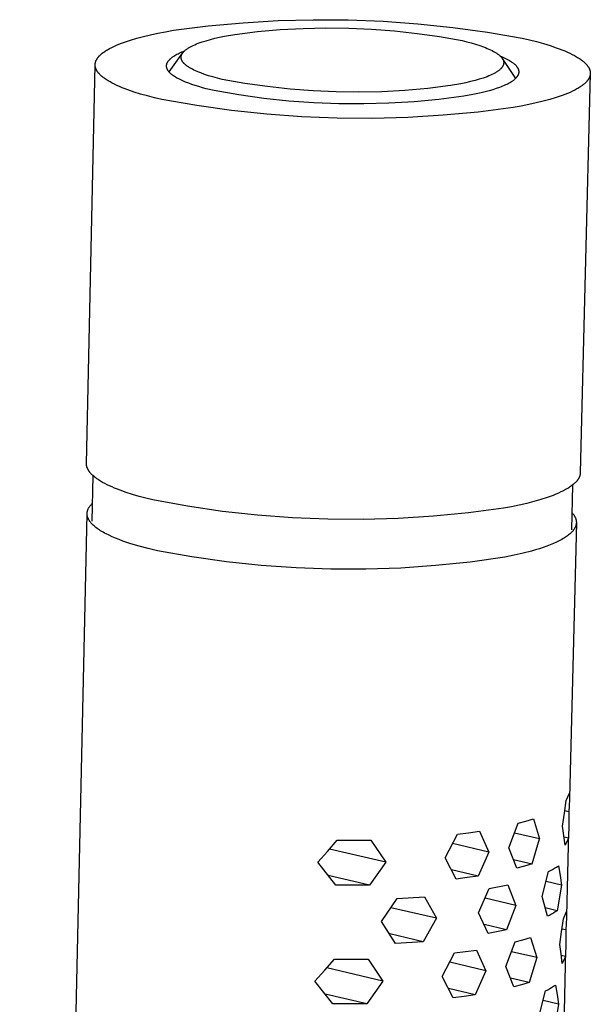
# Model space of a CAD drawing. Units: millimetres. Extents: x -443 to 598, y -340 to 322.
# Drawn here: x -202 to -177, y -117 to -74 of the extents above; entities that cross this region are included whole.
import ezdxf

# ---------------------------------------------------------------- set-up
doc = ezdxf.new("R2010")
doc.units = ezdxf.units.MM
doc.header["$MEASUREMENT"] = 0
doc.layers.add('Default', color=7, linetype='Continuous', true_color=0x000000)

msp = doc.modelspace()

# ---------------------------------------------------------------- linework, layer by layer
at = {"layer": 'Default', "color": 7, "true_color": 0xffffff}
for p, q in [((-192.301, -74.214), (-190.778, -74.123)), ((-190.778, -74.123), (-189.253, -74.083)), ((-189.253, -74.083), (-187.727, -74.092)), ((-187.727, -74.092), (-186.202, -74.151)), ((-195.676, -74.604), (-195.334, -74.543)), ((-195.334, -74.543), (-193.82, -74.354)), ((-193.82, -74.354), (-192.301, -74.214)), ((-191.668, -74.603), (-190.678, -74.516)), ((-190.678, -74.516), (-189.685, -74.462)), ((-189.685, -74.462), (-188.691, -74.44)), ((-188.691, -74.44), (-187.696, -74.451)), ((-187.696, -74.451), (-186.703, -74.495)), ((-186.703, -74.495), (-185.711, -74.571)), ((-186.202, -74.151), (-184.68, -74.26)), ((-185.711, -74.571), (-184.723, -74.679)), ((-184.68, -74.26), (-183.163, -74.418)), ((-183.163, -74.418), (-181.651, -74.626)), ((-197.341, -75.016), (-197.209, -74.973)), ((-197.209, -74.973), (-196.932, -74.891)), ((-196.932, -74.891), (-196.638, -74.813)), ((-196.638, -74.813), (-196.33, -74.739)), ((-196.33, -74.739), (-196.009, -74.669)), ((-196.009, -74.669), (-195.676, -74.604)), ((-194.089, -75.052), (-193.913, -74.996)), ((-193.913, -74.996), (-193.726, -74.944)), ((-193.726, -74.944), (-193.528, -74.894)), ((-193.528, -74.894), (-193.321, -74.847)), ((-193.321, -74.847), (-193.106, -74.802)), ((-193.106, -74.802), (-192.655, -74.722)), ((-192.655, -74.722), (-191.668, -74.603)), ((-184.723, -74.679), (-183.739, -74.82)), ((-183.739, -74.82), (-182.759, -74.993)), ((-182.759, -74.993), (-182.555, -75.043)), ((-181.651, -74.626), (-180.148, -74.884)), ((-180.148, -74.884), (-179.825, -74.959)), ((-179.825, -74.959), (-179.513, -75.039)), ((-198.289, -75.441), (-198.249, -75.415)), ((-198.249, -75.415), (-198.207, -75.39)), ((-198.207, -75.39), (-198.164, -75.365)), ((-198.164, -75.365), (-198.119, -75.341)), ((-198.119, -75.341), (-198.025, -75.292)), ((-198.025, -75.292), (-197.925, -75.243)), ((-197.925, -75.243), (-197.819, -75.196)), ((-197.819, -75.196), (-197.707, -75.15)), ((-197.707, -75.15), (-197.59, -75.104)), ((-197.59, -75.104), (-197.468, -75.059)), ((-197.468, -75.059), (-197.341, -75.016)), ((-194.908, -75.461), (-194.845, -75.436)), ((-194.859, -75.449), (-194.841, -75.431)), ((-194.841, -75.431), (-194.821, -75.414)), ((-194.821, -75.414), (-194.8, -75.397)), ((-194.8, -75.397), (-194.778, -75.38)), ((-194.778, -75.38), (-194.756, -75.363)), ((-194.756, -75.363), (-194.732, -75.347)), ((-194.732, -75.347), (-194.707, -75.33)), ((-194.707, -75.33), (-194.681, -75.313)), ((-194.681, -75.313), (-194.654, -75.297)), ((-194.654, -75.297), (-194.625, -75.281)), ((-194.625, -75.281), (-194.596, -75.264)), ((-194.596, -75.264), (-194.535, -75.232)), ((-194.535, -75.232), (-194.47, -75.201)), ((-194.47, -75.201), (-194.401, -75.17)), ((-194.401, -75.17), (-194.328, -75.139)), ((-194.328, -75.139), (-194.251, -75.11)), ((-194.251, -75.11), (-194.172, -75.08)), ((-194.172, -75.08), (-194.089, -75.052)), ((-182.555, -75.043), (-182.358, -75.096)), ((-182.358, -75.096), (-182.17, -75.151)), ((-182.17, -75.151), (-181.991, -75.209)), ((-181.991, -75.209), (-181.823, -75.269)), ((-181.823, -75.269), (-181.743, -75.3)), ((-181.743, -75.3), (-181.666, -75.331)), ((-181.666, -75.331), (-181.593, -75.363)), ((-181.593, -75.363), (-181.523, -75.395)), ((-181.523, -75.395), (-181.456, -75.428)), ((-181.456, -75.428), (-181.393, -75.461)), ((-179.513, -75.039), (-179.213, -75.123)), ((-179.213, -75.123), (-178.928, -75.21)), ((-178.928, -75.21), (-178.658, -75.301)), ((-178.658, -75.301), (-178.53, -75.348)), ((-178.53, -75.348), (-178.407, -75.395)), ((-178.407, -75.395), (-178.288, -75.444)), ((-198.705, -75.865), (-198.699, -75.851)), ((-198.699, -75.851), (-198.692, -75.838)), ((-198.692, -75.838), (-198.685, -75.824)), ((-198.685, -75.824), (-198.678, -75.811)), ((-198.678, -75.811), (-198.669, -75.797)), ((-198.669, -75.797), (-198.661, -75.783)), ((-198.661, -75.783), (-198.652, -75.77)), ((-198.652, -75.77), (-198.643, -75.756)), ((-198.643, -75.756), (-198.633, -75.743)), ((-198.633, -75.743), (-198.623, -75.729)), ((-198.623, -75.729), (-198.612, -75.716)), ((-198.612, -75.716), (-198.601, -75.702)), ((-198.601, -75.702), (-198.589, -75.689)), ((-198.589, -75.689), (-198.577, -75.676)), ((-198.577, -75.676), (-198.565, -75.662)), ((-198.565, -75.662), (-198.552, -75.649)), ((-198.552, -75.649), (-198.525, -75.622)), ((-198.525, -75.622), (-198.497, -75.596)), ((-198.497, -75.596), (-198.466, -75.57)), ((-198.466, -75.57), (-198.434, -75.544)), ((-198.434, -75.544), (-198.4, -75.518)), ((-198.4, -75.518), (-198.365, -75.492)), ((-198.365, -75.492), (-198.328, -75.466)), ((-198.328, -75.466), (-198.289, -75.441)), ((-195.548, -75.87), (-195.537, -75.856)), ((-195.537, -75.856), (-195.525, -75.841)), ((-195.527, -76.351), (-194.934, -75.536)), ((-195.525, -75.841), (-195.512, -75.827)), ((-195.512, -75.827), (-195.498, -75.812)), ((-195.498, -75.812), (-195.484, -75.798)), ((-195.484, -75.798), (-195.468, -75.784)), ((-195.468, -75.784), (-195.453, -75.769)), ((-195.453, -75.769), (-195.436, -75.755)), ((-195.436, -75.755), (-195.419, -75.741)), ((-195.419, -75.741), (-195.401, -75.727)), ((-195.401, -75.727), (-195.383, -75.713)), ((-195.383, -75.713), (-195.363, -75.699)), ((-195.363, -75.699), (-195.343, -75.685)), ((-195.343, -75.685), (-195.323, -75.671)), ((-195.323, -75.671), (-195.28, -75.644)), ((-195.28, -75.644), (-195.234, -75.617)), ((-195.234, -75.617), (-195.186, -75.59)), ((-195.186, -75.59), (-195.135, -75.563)), ((-195.135, -75.563), (-195.082, -75.537)), ((-195.082, -75.537), (-195.026, -75.511)), ((-195.026, -75.511), (-194.968, -75.486)), ((-194.998, -75.706), (-194.997, -75.697)), ((-194.998, -75.715), (-194.998, -75.706)), ((-194.998, -75.724), (-194.998, -75.715)), ((-194.998, -75.733), (-194.998, -75.724)), ((-194.997, -75.742), (-194.998, -75.733)), ((-194.997, -75.697), (-194.996, -75.688)), ((-194.997, -75.751), (-194.997, -75.742)), ((-194.995, -75.76), (-194.997, -75.751)), ((-194.996, -75.688), (-194.995, -75.679)), ((-194.995, -75.679), (-194.993, -75.67)), ((-194.994, -75.769), (-194.995, -75.76)), ((-194.992, -75.778), (-194.994, -75.769)), ((-194.993, -75.67), (-194.991, -75.661)), ((-194.991, -75.787), (-194.992, -75.778)), ((-194.991, -75.661), (-194.989, -75.652)), ((-194.988, -75.796), (-194.991, -75.787)), ((-194.989, -75.652), (-194.987, -75.643)), ((-194.986, -75.805), (-194.988, -75.796)), ((-194.987, -75.643), (-194.984, -75.634)), ((-194.983, -75.814), (-194.986, -75.805)), ((-194.984, -75.634), (-194.981, -75.625)), ((-194.98, -75.823), (-194.983, -75.814)), ((-194.981, -75.625), (-194.977, -75.616)), ((-194.976, -75.832), (-194.98, -75.823)), ((-194.977, -75.616), (-194.974, -75.607)), ((-194.973, -75.841), (-194.976, -75.832)), ((-194.974, -75.607), (-194.97, -75.598)), ((-194.969, -75.85), (-194.973, -75.841)), ((-194.97, -75.598), (-194.966, -75.589)), ((-194.964, -75.859), (-194.969, -75.85)), ((-194.968, -75.486), (-194.908, -75.461)), ((-194.966, -75.589), (-194.961, -75.58)), ((-194.96, -75.868), (-194.964, -75.859)), ((-194.961, -75.58), (-194.956, -75.571)), ((-194.956, -75.571), (-194.951, -75.563)), ((-194.951, -75.563), (-194.946, -75.554)), ((-194.946, -75.554), (-194.94, -75.545)), ((-194.94, -75.545), (-194.934, -75.536)), ((-194.934, -75.536), (-194.928, -75.527)), ((-194.928, -75.527), (-194.921, -75.518)), ((-194.921, -75.518), (-194.915, -75.51)), ((-194.915, -75.51), (-194.908, -75.501)), ((-194.908, -75.501), (-194.9, -75.492)), ((-194.9, -75.492), (-194.893, -75.483)), ((-194.893, -75.483), (-194.885, -75.475)), ((-194.885, -75.475), (-194.876, -75.466)), ((-194.876, -75.466), (-194.859, -75.449)), ((-181.393, -75.461), (-181.334, -75.495)), ((-181.334, -75.495), (-181.306, -75.511)), ((-181.306, -75.511), (-181.278, -75.528)), ((-181.278, -75.528), (-181.252, -75.546)), ((-181.252, -75.546), (-181.227, -75.563)), ((-181.227, -75.563), (-181.203, -75.58)), ((-181.203, -75.58), (-181.18, -75.597)), ((-181.18, -75.597), (-181.157, -75.615)), ((-181.157, -75.615), (-181.136, -75.632)), ((-181.136, -75.632), (-181.116, -75.65)), ((-181.116, -75.65), (-181.097, -75.668)), ((-181.115, -75.651), (-181.049, -75.679)), ((-181.097, -75.668), (-181.079, -75.685)), ((-181.079, -75.685), (-181.063, -75.703)), ((-181.063, -75.703), (-181.055, -75.712)), ((-181.055, -75.712), (-181.047, -75.721)), ((-181.049, -75.679), (-180.984, -75.707)), ((-181.047, -75.721), (-181.04, -75.73)), ((-181.04, -75.73), (-181.032, -75.739)), ((-181.032, -75.739), (-181.025, -75.748)), ((-181.025, -75.748), (-181.019, -75.757)), ((-181.019, -75.757), (-181.013, -75.766)), ((-181.013, -75.766), (-181.007, -75.775)), ((-181.007, -75.775), (-181.001, -75.783)), ((-181.007, -75.775), (-180.431, -76.641)), ((-181.001, -75.783), (-180.995, -75.792)), ((-180.995, -75.792), (-180.99, -75.801)), ((-180.99, -75.801), (-180.985, -75.81)), ((-180.985, -75.81), (-180.981, -75.819)), ((-180.984, -75.707), (-180.923, -75.736)), ((-180.981, -75.819), (-180.976, -75.828)), ((-180.976, -75.828), (-180.972, -75.837)), ((-180.972, -75.837), (-180.969, -75.846)), ((-180.969, -75.846), (-180.965, -75.856)), ((-180.965, -75.856), (-180.962, -75.865)), ((-180.923, -75.736), (-180.863, -75.765)), ((-180.863, -75.765), (-180.807, -75.794)), ((-180.807, -75.794), (-180.753, -75.823)), ((-180.753, -75.823), (-180.701, -75.853)), ((-180.701, -75.853), (-180.653, -75.883)), ((-178.288, -75.444), (-178.174, -75.493)), ((-178.174, -75.493), (-178.065, -75.542)), ((-178.065, -75.542), (-177.962, -75.593)), ((-177.962, -75.593), (-177.865, -75.644)), ((-177.865, -75.644), (-177.773, -75.696)), ((-177.773, -75.696), (-177.729, -75.722)), ((-177.729, -75.722), (-177.687, -75.748)), ((-177.687, -75.748), (-177.647, -75.775)), ((-177.647, -75.775), (-177.607, -75.801)), ((-177.607, -75.801), (-177.57, -75.828)), ((-177.57, -75.828), (-177.534, -75.855)), ((-177.534, -75.855), (-177.5, -75.882)), ((-199.125, -93.402), (-198.746, -76.058)), ((-198.745, -76.03), (-198.744, -76.017)), ((-198.745, -76.044), (-198.745, -76.03)), ((-198.745, -76.058), (-198.745, -76.044)), ((-198.745, -76.072), (-198.745, -76.058)), ((-198.744, -76.086), (-198.745, -76.072)), ((-198.744, -76.017), (-198.743, -76.003)), ((-198.742, -76.1), (-198.744, -76.086)), ((-198.743, -76.003), (-198.741, -75.989)), ((-198.741, -76.114), (-198.742, -76.1)), ((-198.741, -75.989), (-198.739, -75.975)), ((-198.738, -76.128), (-198.741, -76.114)), ((-198.739, -75.975), (-198.736, -75.961)), ((-198.735, -76.141), (-198.738, -76.128)), ((-198.736, -75.961), (-198.733, -75.948)), ((-198.732, -76.155), (-198.735, -76.141)), ((-198.733, -75.948), (-198.73, -75.934)), ((-198.729, -76.169), (-198.732, -76.155)), ((-198.73, -75.934), (-198.726, -75.92)), ((-198.724, -76.183), (-198.729, -76.169)), ((-198.726, -75.92), (-198.721, -75.906)), ((-198.72, -76.197), (-198.724, -76.183)), ((-198.721, -75.906), (-198.716, -75.893)), ((-198.715, -76.211), (-198.72, -76.197)), ((-198.716, -75.893), (-198.711, -75.879)), ((-198.709, -76.225), (-198.715, -76.211)), ((-198.711, -75.879), (-198.705, -75.865)), ((-198.704, -76.239), (-198.709, -76.225)), ((-198.697, -76.252), (-198.704, -76.239)), ((-198.69, -76.266), (-198.697, -76.252)), ((-198.683, -76.28), (-198.69, -76.266)), ((-198.675, -76.294), (-198.683, -76.28)), ((-195.634, -76.093), (-195.633, -76.085)), ((-195.634, -76.1), (-195.634, -76.093)), ((-195.633, -76.108), (-195.634, -76.1)), ((-195.633, -76.07), (-195.632, -76.063)), ((-195.633, -76.078), (-195.633, -76.07)), ((-195.633, -76.085), (-195.633, -76.078)), ((-195.633, -76.115), (-195.633, -76.108)), ((-195.632, -76.123), (-195.633, -76.115)), ((-195.632, -76.063), (-195.631, -76.055)), ((-195.632, -76.13), (-195.632, -76.123)), ((-195.631, -76.138), (-195.632, -76.13)), ((-195.631, -76.055), (-195.63, -76.048)), ((-195.63, -76.145), (-195.631, -76.138)), ((-195.63, -76.048), (-195.629, -76.04)), ((-195.628, -76.153), (-195.63, -76.145)), ((-195.629, -76.04), (-195.627, -76.033)), ((-195.627, -76.16), (-195.628, -76.153)), ((-195.627, -76.033), (-195.625, -76.025)), ((-195.625, -76.168), (-195.627, -76.16)), ((-195.625, -76.025), (-195.624, -76.018)), ((-195.623, -76.175), (-195.625, -76.168)), ((-195.624, -76.018), (-195.622, -76.01)), ((-195.621, -76.183), (-195.623, -76.175)), ((-195.622, -76.01), (-195.619, -76.003)), ((-195.619, -76.19), (-195.621, -76.183)), ((-195.619, -76.003), (-195.617, -75.996)), ((-195.616, -76.198), (-195.619, -76.19)), ((-195.617, -75.996), (-195.614, -75.988)), ((-195.614, -76.205), (-195.616, -76.198)), ((-195.614, -75.988), (-195.612, -75.981)), ((-195.611, -76.213), (-195.614, -76.205)), ((-195.612, -75.981), (-195.609, -75.973)), ((-195.608, -76.22), (-195.611, -76.213)), ((-195.609, -75.973), (-195.606, -75.966)), ((-195.605, -76.228), (-195.608, -76.22)), ((-195.606, -75.966), (-195.602, -75.959)), ((-195.601, -76.235), (-195.605, -76.228)), ((-195.602, -75.959), (-195.599, -75.951)), ((-195.598, -76.243), (-195.601, -76.235)), ((-195.599, -75.951), (-195.595, -75.944)), ((-195.594, -76.25), (-195.598, -76.243)), ((-195.595, -75.944), (-195.591, -75.936)), ((-195.59, -76.258), (-195.594, -76.25)), ((-195.591, -75.936), (-195.587, -75.929)), ((-195.586, -76.265), (-195.59, -76.258)), ((-195.587, -75.929), (-195.583, -75.922)), ((-195.582, -76.273), (-195.586, -76.265)), ((-195.583, -75.922), (-195.579, -75.914)), ((-195.578, -76.28), (-195.582, -76.273)), ((-195.579, -75.914), (-195.574, -75.907)), ((-195.573, -76.288), (-195.578, -76.28)), ((-195.574, -75.907), (-195.569, -75.9)), ((-195.563, -76.303), (-195.573, -76.288)), ((-195.569, -75.9), (-195.559, -75.885)), ((-195.559, -75.885), (-195.548, -75.87)), ((-194.955, -75.877), (-194.96, -75.868)), ((-194.95, -75.886), (-194.955, -75.877)), ((-194.945, -75.895), (-194.95, -75.886)), ((-194.939, -75.904), (-194.945, -75.895)), ((-194.933, -75.913), (-194.939, -75.904)), ((-194.927, -75.922), (-194.933, -75.913)), ((-194.92, -75.931), (-194.927, -75.922)), ((-194.913, -75.94), (-194.92, -75.931)), ((-194.906, -75.949), (-194.913, -75.94)), ((-194.899, -75.957), (-194.906, -75.949)), ((-194.891, -75.966), (-194.899, -75.957)), ((-194.883, -75.975), (-194.891, -75.966)), ((-194.875, -75.984), (-194.883, -75.975)), ((-194.858, -76.002), (-194.875, -75.984)), ((-194.839, -76.02), (-194.858, -76.002)), ((-194.82, -76.037), (-194.839, -76.02)), ((-194.799, -76.055), (-194.82, -76.037)), ((-194.778, -76.072), (-194.799, -76.055)), ((-194.755, -76.09), (-194.778, -76.072)), ((-194.732, -76.107), (-194.755, -76.09)), ((-194.707, -76.124), (-194.732, -76.107)), ((-194.681, -76.141), (-194.707, -76.124)), ((-194.655, -76.158), (-194.681, -76.141)), ((-194.627, -76.175), (-194.655, -76.158)), ((-194.569, -76.209), (-194.627, -76.175)), ((-194.507, -76.243), (-194.569, -76.209)), ((-194.441, -76.275), (-194.507, -76.243)), ((-194.372, -76.308), (-194.441, -76.275)), ((-181.154, -76.29), (-181.176, -76.307)), ((-181.133, -76.273), (-181.154, -76.29)), ((-181.113, -76.256), (-181.133, -76.273)), ((-181.094, -76.239), (-181.113, -76.256)), ((-181.076, -76.221), (-181.094, -76.239)), ((-181.067, -76.213), (-181.076, -76.221)), ((-181.059, -76.204), (-181.067, -76.213)), ((-181.051, -76.195), (-181.059, -76.204)), ((-181.043, -76.187), (-181.051, -76.195)), ((-181.036, -76.178), (-181.043, -76.187)), ((-181.029, -76.169), (-181.036, -76.178)), ((-181.022, -76.16), (-181.029, -76.169)), ((-181.016, -76.151), (-181.022, -76.16)), ((-181.009, -76.143), (-181.016, -76.151)), ((-181.003, -76.134), (-181.009, -76.143)), ((-180.998, -76.125), (-181.003, -76.134)), ((-180.993, -76.116), (-180.998, -76.125)), ((-180.987, -76.107), (-180.993, -76.116)), ((-180.983, -76.098), (-180.987, -76.107)), ((-180.978, -76.089), (-180.983, -76.098)), ((-180.974, -76.081), (-180.978, -76.089)), ((-180.97, -76.072), (-180.974, -76.081)), ((-180.967, -76.063), (-180.97, -76.072)), ((-180.963, -76.054), (-180.967, -76.063)), ((-180.96, -76.045), (-180.963, -76.054)), ((-180.962, -75.865), (-180.959, -75.874)), ((-180.958, -76.036), (-180.96, -76.045)), ((-180.959, -75.874), (-180.957, -75.883)), ((-180.955, -76.027), (-180.958, -76.036)), ((-180.957, -75.883), (-180.954, -75.892)), ((-180.953, -76.018), (-180.955, -76.027)), ((-180.954, -75.892), (-180.952, -75.901)), ((-180.951, -76.009), (-180.953, -76.018)), ((-180.952, -75.901), (-180.951, -75.91)), ((-180.951, -75.91), (-180.949, -75.919)), ((-180.95, -76), (-180.951, -76.009)), ((-180.948, -75.991), (-180.95, -76)), ((-180.949, -75.919), (-180.948, -75.928)), ((-180.948, -75.928), (-180.947, -75.937)), ((-180.947, -75.973), (-180.948, -75.982)), ((-180.948, -75.982), (-180.948, -75.991)), ((-180.947, -75.937), (-180.947, -75.946)), ((-180.947, -75.946), (-180.946, -75.955)), ((-180.946, -75.955), (-180.947, -75.964)), ((-180.947, -75.964), (-180.947, -75.973)), ((-180.653, -75.883), (-180.607, -75.913)), ((-180.607, -75.913), (-180.585, -75.929)), ((-180.585, -75.929), (-180.564, -75.944)), ((-180.564, -75.944), (-180.544, -75.959)), ((-180.544, -75.959), (-180.524, -75.975)), ((-180.524, -75.975), (-180.506, -75.99)), ((-180.506, -75.99), (-180.487, -76.005)), ((-180.487, -76.005), (-180.47, -76.021)), ((-180.47, -76.021), (-180.454, -76.037)), ((-180.454, -76.037), (-180.438, -76.052)), ((-180.438, -76.052), (-180.423, -76.068)), ((-180.423, -76.068), (-180.408, -76.083)), ((-180.408, -76.083), (-180.395, -76.099)), ((-180.395, -76.099), (-180.382, -76.115)), ((-180.382, -76.115), (-180.371, -76.131)), ((-180.371, -76.131), (-180.359, -76.146)), ((-180.359, -76.146), (-180.354, -76.154)), ((-180.354, -76.154), (-180.349, -76.162)), ((-180.349, -76.162), (-180.344, -76.17)), ((-180.344, -76.17), (-180.34, -76.178)), ((-180.34, -76.178), (-180.335, -76.186)), ((-180.335, -76.186), (-180.331, -76.194)), ((-180.331, -76.194), (-180.327, -76.202)), ((-180.327, -76.202), (-180.323, -76.21)), ((-180.323, -76.21), (-180.32, -76.218)), ((-180.32, -76.218), (-180.316, -76.226)), ((-180.316, -76.226), (-180.313, -76.233)), ((-180.313, -76.233), (-180.31, -76.241)), ((-180.31, -76.241), (-180.307, -76.249)), ((-180.307, -76.249), (-180.305, -76.257)), ((-180.305, -76.257), (-180.302, -76.265)), ((-180.302, -76.265), (-180.3, -76.273)), ((-180.3, -76.273), (-180.298, -76.281)), ((-180.298, -76.281), (-180.296, -76.289)), ((-180.296, -76.289), (-180.295, -76.297)), ((-177.5, -75.882), (-177.467, -75.909)), ((-177.467, -75.909), (-177.436, -75.936)), ((-177.436, -75.936), (-177.407, -75.963)), ((-177.407, -75.963), (-177.379, -75.99)), ((-177.379, -75.99), (-177.353, -76.018)), ((-177.353, -76.018), (-177.341, -76.031)), ((-177.341, -76.031), (-177.329, -76.045)), ((-177.329, -76.045), (-177.317, -76.059)), ((-177.317, -76.059), (-177.306, -76.073)), ((-177.306, -76.073), (-177.296, -76.086)), ((-177.296, -76.086), (-177.285, -76.1)), ((-177.285, -76.1), (-177.276, -76.114)), ((-177.276, -76.114), (-177.266, -76.128)), ((-177.266, -76.128), (-177.257, -76.141)), ((-177.257, -76.141), (-177.249, -76.155)), ((-177.249, -76.155), (-177.241, -76.169)), ((-177.241, -76.169), (-177.233, -76.183)), ((-177.233, -76.183), (-177.226, -76.197)), ((-177.226, -76.197), (-177.22, -76.211)), ((-177.22, -76.211), (-177.213, -76.225)), ((-177.213, -76.225), (-177.208, -76.238)), ((-177.208, -76.238), (-177.202, -76.252)), ((-177.202, -76.252), (-177.197, -76.266)), ((-177.197, -76.266), (-177.193, -76.28)), ((-177.193, -76.28), (-177.189, -76.294)), ((-198.667, -76.308), (-198.675, -76.294)), ((-198.659, -76.322), (-198.667, -76.308)), ((-198.65, -76.335), (-198.659, -76.322)), ((-198.64, -76.349), (-198.65, -76.335)), ((-198.631, -76.363), (-198.64, -76.349)), ((-198.62, -76.377), (-198.631, -76.363)), ((-198.61, -76.39), (-198.62, -76.377)), ((-198.598, -76.404), (-198.61, -76.39)), ((-198.587, -76.418), (-198.598, -76.404)), ((-198.575, -76.432), (-198.587, -76.418)), ((-198.562, -76.445), (-198.575, -76.432)), ((-198.536, -76.473), (-198.562, -76.445)), ((-198.508, -76.5), (-198.536, -76.473)), ((-198.479, -76.527), (-198.508, -76.5)), ((-198.448, -76.554), (-198.479, -76.527)), ((-198.415, -76.581), (-198.448, -76.554)), ((-198.38, -76.608), (-198.415, -76.581)), ((-198.344, -76.635), (-198.38, -76.608)), ((-198.307, -76.662), (-198.344, -76.635)), ((-198.267, -76.688), (-198.307, -76.662)), ((-198.226, -76.714), (-198.267, -76.688)), ((-198.184, -76.741), (-198.226, -76.714)), ((-195.553, -76.317), (-195.563, -76.303)), ((-195.541, -76.332), (-195.553, -76.317)), ((-195.53, -76.347), (-195.541, -76.332)), ((-195.517, -76.362), (-195.53, -76.347)), ((-195.504, -76.377), (-195.517, -76.362)), ((-195.49, -76.392), (-195.504, -76.377)), ((-195.475, -76.406), (-195.49, -76.392)), ((-195.459, -76.421), (-195.475, -76.406)), ((-195.443, -76.436), (-195.459, -76.421)), ((-195.427, -76.45), (-195.443, -76.436)), ((-195.409, -76.465), (-195.427, -76.45)), ((-195.391, -76.48), (-195.409, -76.465)), ((-195.372, -76.494), (-195.391, -76.48)), ((-195.333, -76.523), (-195.372, -76.494)), ((-195.29, -76.552), (-195.333, -76.523)), ((-195.246, -76.58), (-195.29, -76.552)), ((-195.198, -76.609), (-195.246, -76.58)), ((-195.149, -76.637), (-195.198, -76.609)), ((-195.097, -76.664), (-195.149, -76.637)), ((-195.042, -76.692), (-195.097, -76.664)), ((-194.985, -76.719), (-195.042, -76.692)), ((-194.926, -76.746), (-194.985, -76.719)), ((-194.3, -76.34), (-194.372, -76.308)), ((-194.224, -76.371), (-194.3, -76.34)), ((-194.145, -76.402), (-194.224, -76.371)), ((-193.978, -76.463), (-194.145, -76.402)), ((-193.801, -76.521), (-193.978, -76.463)), ((-193.613, -76.577), (-193.801, -76.521)), ((-193.417, -76.63), (-193.613, -76.577)), ((-193.213, -76.681), (-193.417, -76.63)), ((-192.229, -76.856), (-193.213, -76.681)), ((-182.009, -76.677), (-182.196, -76.73)), ((-181.835, -76.621), (-182.009, -76.677)), ((-181.752, -76.592), (-181.835, -76.621)), ((-181.673, -76.563), (-181.752, -76.592)), ((-181.597, -76.533), (-181.673, -76.563)), ((-181.525, -76.502), (-181.597, -76.533)), ((-181.457, -76.471), (-181.525, -76.502)), ((-181.393, -76.439), (-181.457, -76.471)), ((-181.332, -76.407), (-181.393, -76.439)), ((-181.304, -76.39), (-181.332, -76.407)), ((-181.276, -76.374), (-181.304, -76.39)), ((-181.25, -76.357), (-181.276, -76.374)), ((-181.224, -76.341), (-181.25, -76.357)), ((-181.2, -76.324), (-181.224, -76.341)), ((-181.176, -76.307), (-181.2, -76.324)), ((-180.507, -76.709), (-180.526, -76.724)), ((-180.489, -76.694), (-180.507, -76.709)), ((-180.472, -76.679), (-180.489, -76.694)), ((-180.455, -76.664), (-180.472, -76.679)), ((-180.439, -76.649), (-180.455, -76.664)), ((-180.424, -76.634), (-180.439, -76.649)), ((-180.409, -76.618), (-180.424, -76.634)), ((-180.396, -76.603), (-180.409, -76.618)), ((-180.383, -76.588), (-180.396, -76.603)), ((-180.371, -76.572), (-180.383, -76.588)), ((-180.365, -76.565), (-180.371, -76.572)), ((-180.36, -76.557), (-180.365, -76.565)), ((-180.355, -76.549), (-180.36, -76.557)), ((-180.35, -76.541), (-180.355, -76.549)), ((-180.345, -76.534), (-180.35, -76.541)), ((-180.34, -76.526), (-180.345, -76.534)), ((-180.336, -76.518), (-180.34, -76.526)), ((-180.331, -76.51), (-180.336, -76.518)), ((-180.327, -76.502), (-180.331, -76.51)), ((-180.323, -76.495), (-180.327, -76.502)), ((-180.32, -76.487), (-180.323, -76.495)), ((-180.316, -76.479), (-180.32, -76.487)), ((-180.313, -76.471), (-180.316, -76.479)), ((-180.31, -76.463), (-180.313, -76.471)), ((-180.307, -76.455), (-180.31, -76.463)), ((-180.305, -76.447), (-180.307, -76.455)), ((-180.302, -76.44), (-180.305, -76.447)), ((-180.3, -76.432), (-180.302, -76.44)), ((-180.298, -76.424), (-180.3, -76.432)), ((-180.296, -76.416), (-180.298, -76.424)), ((-180.295, -76.408), (-180.296, -76.416)), ((-180.295, -76.297), (-180.293, -76.305)), ((-180.293, -76.4), (-180.295, -76.408)), ((-180.293, -76.305), (-180.292, -76.313)), ((-180.292, -76.392), (-180.293, -76.4)), ((-180.292, -76.313), (-180.291, -76.321)), ((-180.291, -76.384), (-180.292, -76.392)), ((-180.291, -76.321), (-180.291, -76.329)), ((-180.291, -76.329), (-180.29, -76.337)), ((-180.29, -76.368), (-180.291, -76.376)), ((-180.291, -76.376), (-180.291, -76.384)), ((-180.29, -76.337), (-180.29, -76.345)), ((-180.29, -76.345), (-180.29, -76.353)), ((-180.29, -76.353), (-180.29, -76.36)), ((-180.29, -76.36), (-180.29, -76.368)), ((-177.173, -76.433), (-177.609, -93.801)), ((-177.288, -76.721), (-177.298, -76.734)), ((-177.278, -76.707), (-177.288, -76.721)), ((-177.268, -76.694), (-177.278, -76.707)), ((-177.259, -76.68), (-177.268, -76.694)), ((-177.251, -76.667), (-177.259, -76.68)), ((-177.243, -76.653), (-177.251, -76.667)), ((-177.235, -76.639), (-177.243, -76.653)), ((-177.228, -76.626), (-177.235, -76.639)), ((-177.221, -76.612), (-177.228, -76.626)), ((-177.215, -76.598), (-177.221, -76.612)), ((-177.209, -76.585), (-177.215, -76.598)), ((-177.203, -76.571), (-177.209, -76.585)), ((-177.198, -76.557), (-177.203, -76.571)), ((-177.194, -76.543), (-177.198, -76.557)), ((-177.19, -76.53), (-177.194, -76.543)), ((-177.186, -76.516), (-177.19, -76.53)), ((-177.189, -76.294), (-177.185, -76.308)), ((-177.183, -76.502), (-177.186, -76.516)), ((-177.185, -76.308), (-177.182, -76.322)), ((-177.18, -76.488), (-177.183, -76.502)), ((-177.182, -76.322), (-177.179, -76.336)), ((-177.178, -76.474), (-177.18, -76.488)), ((-177.179, -76.336), (-177.177, -76.35)), ((-177.176, -76.461), (-177.178, -76.474)), ((-177.177, -76.35), (-177.175, -76.363)), ((-177.174, -76.447), (-177.176, -76.461)), ((-177.175, -76.363), (-177.174, -76.377)), ((-177.174, -76.377), (-177.173, -76.391)), ((-177.173, -76.433), (-177.174, -76.447)), ((-177.173, -76.391), (-177.173, -76.405)), ((-177.173, -76.405), (-177.173, -76.419)), ((-177.173, -76.419), (-177.173, -76.433)), ((-198.095, -76.793), (-198.184, -76.741)), ((-198, -76.844), (-198.095, -76.793)), ((-197.899, -76.895), (-198, -76.844)), ((-197.793, -76.946), (-197.899, -76.895)), ((-197.681, -76.995), (-197.793, -76.946)), ((-197.564, -77.044), (-197.681, -76.995)), ((-197.442, -77.092), (-197.564, -77.044)), ((-197.316, -77.139), (-197.442, -77.092)), ((-197.05, -77.231), (-197.316, -77.139)), ((-194.802, -76.799), (-194.926, -76.746)), ((-194.67, -76.851), (-194.802, -76.799)), ((-194.53, -76.901), (-194.67, -76.851)), ((-194.382, -76.95), (-194.53, -76.901)), ((-194.228, -76.998), (-194.382, -76.95)), ((-194.069, -77.044), (-194.228, -76.998)), ((-193.903, -77.088), (-194.069, -77.044)), ((-193.558, -77.172), (-193.903, -77.088)), ((-191.239, -76.998), (-192.229, -76.856)), ((-190.246, -77.108), (-191.239, -76.998)), ((-189.249, -77.185), (-190.246, -77.108)), ((-184.258, -77.074), (-185.253, -77.162)), ((-183.265, -76.954), (-184.258, -77.074)), ((-182.815, -76.873), (-183.265, -76.954)), ((-182.599, -76.828), (-182.815, -76.873)), ((-182.393, -76.78), (-182.599, -76.828)), ((-182.196, -76.73), (-182.393, -76.78)), ((-181.423, -77.13), (-181.583, -77.177)), ((-181.271, -77.082), (-181.423, -77.13)), ((-181.128, -77.031), (-181.271, -77.082)), ((-181.06, -77.005), (-181.128, -77.031)), ((-180.994, -76.979), (-181.06, -77.005)), ((-180.931, -76.952), (-180.994, -76.979)), ((-180.871, -76.925), (-180.931, -76.952)), ((-180.813, -76.897), (-180.871, -76.925)), ((-180.758, -76.869), (-180.813, -76.897)), ((-180.706, -76.841), (-180.758, -76.869)), ((-180.657, -76.812), (-180.706, -76.841)), ((-180.61, -76.783), (-180.657, -76.812)), ((-180.588, -76.768), (-180.61, -76.783)), ((-180.567, -76.754), (-180.588, -76.768)), ((-180.546, -76.739), (-180.567, -76.754)), ((-180.526, -76.724), (-180.546, -76.739)), ((-177.854, -77.148), (-177.952, -77.197)), ((-177.762, -77.099), (-177.854, -77.148)), ((-177.718, -77.074), (-177.762, -77.099)), ((-177.676, -77.049), (-177.718, -77.074)), ((-177.635, -77.023), (-177.676, -77.049)), ((-177.596, -76.998), (-177.635, -77.023)), ((-177.559, -76.972), (-177.596, -76.998)), ((-177.523, -76.946), (-177.559, -76.972)), ((-177.489, -76.92), (-177.523, -76.946)), ((-177.457, -76.894), (-177.489, -76.92)), ((-177.426, -76.868), (-177.457, -76.894)), ((-177.397, -76.841), (-177.426, -76.868)), ((-177.37, -76.815), (-177.397, -76.841)), ((-177.357, -76.802), (-177.37, -76.815)), ((-177.344, -76.788), (-177.357, -76.802)), ((-177.332, -76.775), (-177.344, -76.788)), ((-177.32, -76.761), (-177.332, -76.775)), ((-177.309, -76.748), (-177.32, -76.761)), ((-177.298, -76.734), (-177.309, -76.748)), ((-196.767, -77.319), (-197.05, -77.231)), ((-196.469, -77.404), (-196.767, -77.319)), ((-196.159, -77.484), (-196.469, -77.404)), ((-195.837, -77.561), (-196.159, -77.484)), ((-194.321, -77.823), (-195.837, -77.561)), ((-192.481, -77.358), (-193.558, -77.172)), ((-191.399, -77.509), (-192.481, -77.358)), ((-190.312, -77.623), (-191.399, -77.509)), ((-188.251, -77.228), (-189.249, -77.185)), ((-187.251, -77.239), (-188.251, -77.228)), ((-186.252, -77.217), (-187.251, -77.239)), ((-185.253, -77.162), (-186.252, -77.217)), ((-183.766, -77.555), (-184.854, -77.656)), ((-182.682, -77.418), (-183.766, -77.555)), ((-182.294, -77.346), (-182.682, -77.418)), ((-181.926, -77.266), (-182.294, -77.346)), ((-181.751, -77.222), (-181.926, -77.266)), ((-181.583, -77.177), (-181.751, -77.222)), ((-178.933, -77.554), (-179.225, -77.633)), ((-178.658, -77.471), (-178.933, -77.554)), ((-178.527, -77.427), (-178.658, -77.471)), ((-178.401, -77.383), (-178.527, -77.427)), ((-178.281, -77.338), (-178.401, -77.383)), ((-178.166, -77.292), (-178.281, -77.338)), ((-178.056, -77.245), (-178.166, -77.292)), ((-177.952, -77.197), (-178.056, -77.245)), ((-192.798, -78.035), (-194.321, -77.823)), ((-189.222, -77.702), (-190.312, -77.623)), ((-188.13, -77.745), (-189.222, -77.702)), ((-187.037, -77.751), (-188.13, -77.745)), ((-185.945, -77.722), (-187.037, -77.751)), ((-184.854, -77.656), (-185.945, -77.722)), ((-180.528, -77.907), (-182.054, -78.101)), ((-180.185, -77.845), (-180.528, -77.907)), ((-179.853, -77.779), (-180.185, -77.845)), ((-179.532, -77.708), (-179.853, -77.779)), ((-179.225, -77.633), (-179.532, -77.708)), ((-191.268, -78.197), (-192.798, -78.035)), ((-189.734, -78.308), (-191.268, -78.197)), ((-188.197, -78.368), (-189.734, -78.308)), ((-186.659, -78.377), (-188.197, -78.368)), ((-185.121, -78.336), (-186.659, -78.377)), ((-183.586, -78.244), (-185.121, -78.336)), ((-182.054, -78.101), (-183.586, -78.244)), ((-199.126, -93.416), (-199.125, -93.402)), ((-199.125, -93.43), (-199.126, -93.416)), ((-199.124, -93.444), (-199.125, -93.43)), ((-199.123, -93.458), (-199.124, -93.444)), ((-199.122, -93.472), (-199.123, -93.458)), ((-199.12, -93.486), (-199.122, -93.472)), ((-199.117, -93.5), (-199.12, -93.486)), ((-199.114, -93.514), (-199.117, -93.5)), ((-199.111, -93.528), (-199.114, -93.514)), ((-199.108, -93.542), (-199.111, -93.528)), ((-199.104, -93.556), (-199.108, -93.542)), ((-199.099, -93.57), (-199.104, -93.556)), ((-199.094, -93.584), (-199.099, -93.57)), ((-199.089, -93.598), (-199.094, -93.584)), ((-199.083, -93.612), (-199.089, -93.598)), ((-199.077, -93.626), (-199.083, -93.612)), ((-199.07, -93.639), (-199.077, -93.626)), ((-199.064, -93.653), (-199.07, -93.639)), ((-199.056, -93.667), (-199.064, -93.653)), ((-199.048, -93.681), (-199.056, -93.667)), ((-199.04, -93.695), (-199.048, -93.681)), ((-199.032, -93.709), (-199.04, -93.695)), ((-199.023, -93.723), (-199.032, -93.709)), ((-199.013, -93.737), (-199.023, -93.723)), ((-199.003, -93.751), (-199.013, -93.737)), ((-198.993, -93.764), (-199.003, -93.751)), ((-198.983, -93.778), (-198.993, -93.764)), ((-198.972, -93.792), (-198.983, -93.778)), ((-198.948, -93.82), (-198.972, -93.792)), ((-198.924, -93.847), (-198.948, -93.82)), ((-198.897, -93.875), (-198.924, -93.847)), ((-177.615, -93.86), (-177.617, -93.874)), ((-177.613, -93.845), (-177.615, -93.86)), ((-177.611, -93.83), (-177.613, -93.845)), ((-177.61, -93.815), (-177.611, -93.83)), ((-177.609, -93.801), (-177.61, -93.815)), ((-198.87, -93.902), (-198.897, -93.875)), ((-198.877, -95.908), (-198.833, -93.935)), ((-198.84, -93.929), (-198.87, -93.902)), ((-198.809, -93.956), (-198.84, -93.929)), ((-198.777, -93.983), (-198.809, -93.956)), ((-198.743, -94.01), (-198.777, -93.983)), ((-198.707, -94.037), (-198.743, -94.01)), ((-198.67, -94.064), (-198.707, -94.037)), ((-198.632, -94.091), (-198.67, -94.064)), ((-198.592, -94.117), (-198.632, -94.091)), ((-198.508, -94.17), (-198.592, -94.117)), ((-198.419, -94.222), (-198.508, -94.17)), ((-198.325, -94.273), (-198.419, -94.222)), ((-198.225, -94.324), (-198.325, -94.273)), ((-177.892, -94.293), (-177.925, -94.321)), ((-177.86, -94.265), (-177.892, -94.293)), ((-177.831, -94.237), (-177.86, -94.265)), ((-177.803, -94.208), (-177.831, -94.237)), ((-177.79, -94.194), (-177.803, -94.208)), ((-177.777, -94.18), (-177.79, -94.194)), ((-177.765, -94.165), (-177.777, -94.18)), ((-177.753, -94.151), (-177.765, -94.165)), ((-177.742, -94.137), (-177.753, -94.151)), ((-177.731, -94.122), (-177.742, -94.137)), ((-177.721, -94.108), (-177.731, -94.122)), ((-177.711, -94.094), (-177.721, -94.108)), ((-177.701, -94.079), (-177.711, -94.094)), ((-177.692, -94.065), (-177.701, -94.079)), ((-177.684, -94.05), (-177.692, -94.065)), ((-177.675, -94.036), (-177.684, -94.05)), ((-177.668, -94.021), (-177.675, -94.036)), ((-177.661, -94.006), (-177.668, -94.021)), ((-177.654, -93.992), (-177.661, -94.006)), ((-177.648, -93.977), (-177.654, -93.992)), ((-177.642, -93.963), (-177.648, -93.977)), ((-177.637, -93.948), (-177.642, -93.963)), ((-177.632, -93.933), (-177.637, -93.948)), ((-177.627, -93.919), (-177.632, -93.933)), ((-177.623, -93.904), (-177.627, -93.919)), ((-177.62, -93.889), (-177.623, -93.904)), ((-177.617, -93.874), (-177.62, -93.889)), ((-198.12, -94.374), (-198.225, -94.324)), ((-198.01, -94.424), (-198.12, -94.374)), ((-197.896, -94.472), (-198.01, -94.424)), ((-197.777, -94.52), (-197.896, -94.472)), ((-197.654, -94.567), (-197.777, -94.52)), ((-197.395, -94.659), (-197.654, -94.567)), ((-197.121, -94.747), (-197.395, -94.659)), ((-178.561, -94.692), (-178.677, -94.741)), ((-178.451, -94.641), (-178.561, -94.692)), ((-178.347, -94.59), (-178.451, -94.641)), ((-178.25, -94.538), (-178.347, -94.59)), ((-178.203, -94.511), (-178.25, -94.538)), ((-178.159, -94.485), (-178.203, -94.511)), ((-178.115, -94.458), (-178.159, -94.485)), ((-178.074, -94.431), (-178.115, -94.458)), ((-178.034, -94.404), (-178.074, -94.431)), ((-177.996, -94.376), (-178.034, -94.404)), ((-177.948, -94.339), (-177.997, -96.295)), ((-177.959, -94.349), (-177.996, -94.376)), ((-177.925, -94.321), (-177.959, -94.349)), ((-198.894, -95.161), (-198.877, -95.144)), ((-198.877, -95.144), (-198.86, -95.127)), ((-196.834, -94.832), (-197.121, -94.747)), ((-196.536, -94.913), (-196.834, -94.832)), ((-196.226, -94.99), (-196.536, -94.913)), ((-194.716, -95.264), (-196.226, -94.99)), ((-179.943, -95.139), (-180.269, -95.214)), ((-179.631, -95.058), (-179.943, -95.139)), ((-179.335, -94.973), (-179.631, -95.058)), ((-179.056, -94.884), (-179.335, -94.973)), ((-178.925, -94.837), (-179.056, -94.884)), ((-178.798, -94.79), (-178.925, -94.837)), ((-178.677, -94.741), (-178.798, -94.79)), ((-199.095, -95.575), (-199.094, -95.566)), ((-199.095, -95.584), (-199.095, -95.575)), ((-199.094, -95.557), (-199.093, -95.548)), ((-199.094, -95.566), (-199.094, -95.557)), ((-199.093, -95.548), (-199.092, -95.539)), ((-199.092, -95.539), (-199.091, -95.53)), ((-199.091, -95.53), (-199.09, -95.521)), ((-199.09, -95.521), (-199.089, -95.512)), ((-199.089, -95.512), (-199.087, -95.504)), ((-199.087, -95.504), (-199.085, -95.495)), ((-199.085, -95.495), (-199.083, -95.486)), ((-199.083, -95.486), (-199.081, -95.477)), ((-199.081, -95.477), (-199.079, -95.468)), ((-199.079, -95.468), (-199.077, -95.459)), ((-199.077, -95.459), (-199.074, -95.45)), ((-199.074, -95.45), (-199.071, -95.441)), ((-199.071, -95.441), (-199.068, -95.432)), ((-199.068, -95.432), (-199.065, -95.423)), ((-199.065, -95.423), (-199.059, -95.406)), ((-199.059, -95.406), (-199.051, -95.388)), ((-199.051, -95.388), (-199.043, -95.37)), ((-199.043, -95.37), (-199.034, -95.353)), ((-199.034, -95.353), (-199.025, -95.335)), ((-199.025, -95.335), (-199.015, -95.317)), ((-199.015, -95.317), (-199.004, -95.3)), ((-199.004, -95.3), (-198.993, -95.282)), ((-198.993, -95.282), (-198.981, -95.265)), ((-198.981, -95.265), (-198.968, -95.248)), ((-198.968, -95.248), (-198.954, -95.23)), ((-198.954, -95.23), (-198.94, -95.213)), ((-198.94, -95.213), (-198.925, -95.196)), ((-198.925, -95.196), (-198.91, -95.178)), ((-198.91, -95.178), (-198.894, -95.161)), ((-193.197, -95.485), (-194.716, -95.264)), ((-191.672, -95.653), (-193.197, -95.485)), ((-182.479, -95.553), (-184.007, -95.702)), ((-180.957, -95.351), (-182.479, -95.553)), ((-180.608, -95.285), (-180.957, -95.351)), ((-180.269, -95.214), (-180.608, -95.285)), ((-177.978, -95.534), (-177.962, -95.552)), ((-177.962, -95.552), (-177.947, -95.569)), ((-177.947, -95.569), (-177.932, -95.587)), ((-202.033, -229.69), (-199.095, -95.599)), ((-199.095, -95.593), (-199.095, -95.584)), ((-199.095, -95.602), (-199.095, -95.593)), ((-199.094, -95.611), (-199.095, -95.602)), ((-199.094, -95.62), (-199.094, -95.611)), ((-199.093, -95.629), (-199.094, -95.62)), ((-199.092, -95.638), (-199.093, -95.629)), ((-199.091, -95.647), (-199.092, -95.638)), ((-199.09, -95.656), (-199.091, -95.647)), ((-199.088, -95.665), (-199.09, -95.656)), ((-199.087, -95.674), (-199.088, -95.665)), ((-199.085, -95.683), (-199.087, -95.674)), ((-199.083, -95.692), (-199.085, -95.683)), ((-199.081, -95.701), (-199.083, -95.692)), ((-199.079, -95.71), (-199.081, -95.701)), ((-199.077, -95.719), (-199.079, -95.71)), ((-199.074, -95.728), (-199.077, -95.719)), ((-199.068, -95.746), (-199.074, -95.728)), ((-199.062, -95.764), (-199.068, -95.746)), ((-199.055, -95.782), (-199.062, -95.764)), ((-199.047, -95.8), (-199.055, -95.782)), ((-199.039, -95.818), (-199.047, -95.8)), ((-199.029, -95.836), (-199.039, -95.818)), ((-199.02, -95.854), (-199.029, -95.836)), ((-199.009, -95.872), (-199.02, -95.854)), ((-198.998, -95.889), (-199.009, -95.872)), ((-198.986, -95.907), (-198.998, -95.889)), ((-198.974, -95.925), (-198.986, -95.907)), ((-198.961, -95.943), (-198.974, -95.925)), ((-198.947, -95.961), (-198.961, -95.943)), ((-198.932, -95.979), (-198.947, -95.961)), ((-198.917, -95.996), (-198.932, -95.979)), ((-198.901, -96.014), (-198.917, -95.996)), ((-190.141, -95.769), (-191.672, -95.653)), ((-188.608, -95.832), (-190.141, -95.769)), ((-187.073, -95.842), (-188.608, -95.832)), ((-185.538, -95.799), (-187.073, -95.842)), ((-184.007, -95.702), (-185.538, -95.799)), ((-177.782, -95.985), (-178.083, -107.962)), ((-177.932, -95.587), (-177.919, -95.604)), ((-177.919, -95.604), (-177.906, -95.622)), ((-177.906, -95.622), (-177.893, -95.64)), ((-177.893, -95.64), (-177.881, -95.657)), ((-177.881, -95.657), (-177.87, -95.675)), ((-177.87, -95.675), (-177.86, -95.693)), ((-177.86, -95.693), (-177.85, -95.71)), ((-177.85, -95.71), (-177.841, -95.728)), ((-177.841, -95.728), (-177.832, -95.746)), ((-177.832, -95.746), (-177.824, -95.764)), ((-177.824, -95.764), (-177.817, -95.781)), ((-177.817, -95.781), (-177.81, -95.799)), ((-177.81, -95.799), (-177.804, -95.817)), ((-177.804, -95.817), (-177.799, -95.835)), ((-177.799, -95.835), (-177.797, -95.844)), ((-177.797, -95.844), (-177.795, -95.852)), ((-177.795, -95.852), (-177.793, -95.861)), ((-177.793, -95.861), (-177.791, -95.87)), ((-177.791, -95.87), (-177.789, -95.879)), ((-177.789, -95.879), (-177.788, -95.888)), ((-177.788, -95.888), (-177.786, -95.897)), ((-177.786, -95.897), (-177.785, -95.906)), ((-177.785, -95.906), (-177.784, -95.915)), ((-177.784, -95.915), (-177.783, -95.923)), ((-177.783, -96.003), (-177.784, -96.012)), ((-177.783, -95.923), (-177.783, -95.932)), ((-177.783, -95.932), (-177.782, -95.941)), ((-177.782, -95.985), (-177.783, -95.994)), ((-177.783, -95.994), (-177.783, -96.003)), ((-177.782, -95.941), (-177.782, -95.95)), ((-177.782, -95.95), (-177.782, -95.959)), ((-177.782, -95.959), (-177.782, -95.968)), ((-177.782, -95.968), (-177.782, -95.977)), ((-177.782, -95.977), (-177.782, -95.985)), ((-198.885, -96.032), (-198.901, -96.014)), ((-198.868, -96.05), (-198.885, -96.032)), ((-198.85, -96.067), (-198.868, -96.05)), ((-198.831, -96.085), (-198.85, -96.067)), ((-198.793, -96.12), (-198.831, -96.085)), ((-198.751, -96.155), (-198.793, -96.12)), ((-198.708, -96.19), (-198.751, -96.155)), ((-198.661, -96.225), (-198.708, -96.19)), ((-198.613, -96.259), (-198.661, -96.225)), ((-198.561, -96.293), (-198.613, -96.259)), ((-198.508, -96.327), (-198.561, -96.293)), ((-198.452, -96.361), (-198.508, -96.327)), ((-198.394, -96.395), (-198.452, -96.361)), ((-198.334, -96.428), (-198.394, -96.395)), ((-198.271, -96.461), (-198.334, -96.428)), ((-178.021, -96.428), (-178.039, -96.445)), ((-178.004, -96.411), (-178.021, -96.428)), ((-177.987, -96.394), (-178.004, -96.411)), ((-177.971, -96.377), (-177.987, -96.394)), ((-177.955, -96.36), (-177.971, -96.377)), ((-177.941, -96.343), (-177.955, -96.36)), ((-177.926, -96.326), (-177.941, -96.343)), ((-177.913, -96.309), (-177.926, -96.326)), ((-177.9, -96.292), (-177.913, -96.309)), ((-177.888, -96.275), (-177.9, -96.292)), ((-177.876, -96.257), (-177.888, -96.275)), ((-177.865, -96.24), (-177.876, -96.257)), ((-177.855, -96.223), (-177.865, -96.24)), ((-177.846, -96.205), (-177.855, -96.223)), ((-177.837, -96.188), (-177.846, -96.205)), ((-177.828, -96.17), (-177.837, -96.188)), ((-177.821, -96.153), (-177.828, -96.17)), ((-177.814, -96.135), (-177.821, -96.153)), ((-177.808, -96.118), (-177.814, -96.135)), ((-177.805, -96.109), (-177.808, -96.118)), ((-177.802, -96.1), (-177.805, -96.109)), ((-177.8, -96.091), (-177.802, -96.1)), ((-177.797, -96.083), (-177.8, -96.091)), ((-177.795, -96.074), (-177.797, -96.083)), ((-177.793, -96.065), (-177.795, -96.074)), ((-177.791, -96.056), (-177.793, -96.065)), ((-177.789, -96.047), (-177.791, -96.056)), ((-177.788, -96.039), (-177.789, -96.047)), ((-177.787, -96.03), (-177.788, -96.039)), ((-177.785, -96.021), (-177.787, -96.03)), ((-177.784, -96.012), (-177.785, -96.021)), ((-198.14, -96.527), (-198.271, -96.461)), ((-198, -96.591), (-198.14, -96.527)), ((-197.852, -96.654), (-198, -96.591)), ((-197.696, -96.716), (-197.852, -96.654)), ((-197.534, -96.776), (-197.696, -96.716)), ((-197.365, -96.835), (-197.534, -96.776)), ((-197.189, -96.893), (-197.365, -96.835)), ((-178.651, -96.829), (-178.784, -96.888)), ((-178.587, -96.798), (-178.651, -96.829)), ((-178.526, -96.768), (-178.587, -96.798)), ((-178.467, -96.737), (-178.526, -96.768)), ((-178.41, -96.705), (-178.467, -96.737)), ((-178.356, -96.674), (-178.41, -96.705)), ((-178.303, -96.642), (-178.356, -96.674)), ((-178.253, -96.61), (-178.303, -96.642)), ((-178.206, -96.577), (-178.253, -96.61)), ((-178.16, -96.545), (-178.206, -96.577)), ((-178.117, -96.512), (-178.16, -96.545)), ((-178.077, -96.478), (-178.117, -96.512)), ((-178.058, -96.462), (-178.077, -96.478)), ((-178.039, -96.445), (-178.058, -96.462)), ((-196.821, -97.003), (-197.189, -96.893)), ((-196.432, -97.108), (-196.821, -97.003)), ((-196.026, -97.206), (-196.432, -97.108)), ((-194.528, -97.47), (-196.026, -97.206)), ((-179.737, -97.214), (-180.105, -97.31)), ((-179.562, -97.164), (-179.737, -97.214)), ((-179.393, -97.112), (-179.562, -97.164)), ((-179.23, -97.058), (-179.393, -97.112)), ((-179.074, -97.003), (-179.23, -97.058)), ((-178.925, -96.946), (-179.074, -97.003)), ((-178.784, -96.888), (-178.925, -96.946)), ((-193.022, -97.682), (-194.528, -97.47)), ((-191.51, -97.841), (-193.022, -97.682)), ((-182.402, -97.691), (-183.915, -97.848)), ((-180.895, -97.481), (-182.402, -97.691)), ((-180.492, -97.399), (-180.895, -97.481)), ((-180.105, -97.31), (-180.492, -97.399)), ((-189.993, -97.948), (-191.51, -97.841)), ((-188.473, -98.002), (-189.993, -97.948)), ((-186.952, -98.003), (-188.473, -98.002)), ((-185.432, -97.952), (-186.952, -98.003)), ((-183.915, -97.848), (-185.432, -97.952)), ((-178.219, -108.067), (-178.079, -107.758)), ((-178.079, -107.758), (-178.084, -108.026)), ((-178.294, -108.626), (-178.219, -108.067)), ((-178.096, -108.293), (-178.115, -108.56)), ((-178.084, -108.026), (-178.096, -108.293)), ((-178.379, -109.183), (-178.294, -108.626)), ((-178.115, -108.56), (-178.279, -108.522)), ((-178.115, -108.56), (-178.114, -109.134)), ((-180.72, -110.127), (-180.322, -109.063)), ((-180.322, -109.063), (-179.986, -108.974)), ((-179.986, -108.974), (-179.653, -108.874)), ((-179.653, -108.874), (-179.382, -109.748)), ((-178.27, -110.018), (-178.379, -109.183)), ((-178.114, -109.134), (-178.129, -109.708)), ((-183.5, -110.566), (-182.959, -109.534)), ((-182.959, -109.534), (-182.482, -109.476)), ((-182.482, -109.476), (-182.007, -109.409)), ((-182.007, -109.409), (-181.594, -110.317)), ((-179.382, -109.748), (-180.481, -109.495)), ((-178.129, -109.708), (-178.311, -109.666)), ((-178.129, -109.708), (-178.27, -110.018)), ((-178.119, -109.419), (-178.212, -113.113)), ((-188.62, -110.286), (-188.202, -109.8)), ((-188.202, -109.8), (-186.729, -109.796)), ((-186.729, -109.796), (-186.087, -110.758)), ((-181.594, -110.317), (-183.174, -109.951)), ((-180.378, -111.017), (-180.72, -110.127)), ((-179.708, -110.828), (-179.382, -109.748)), ((-189.05, -110.762), (-188.62, -110.286)), ((-186.087, -110.758), (-188.535, -110.188)), ((-183.017, -111.49), (-183.5, -110.566)), ((-181.594, -110.317), (-182.064, -111.365)), ((-188.264, -111.756), (-189.05, -110.762)), ((-186.087, -110.758), (-186.79, -111.752)), ((-180.521, -110.64), (-179.708, -110.828)), ((-180.042, -110.928), (-180.378, -111.017)), ((-179.708, -110.828), (-180.042, -110.928)), ((-178.729, -111.024), (-178.645, -110.972)), ((-178.645, -110.972), (-178.563, -110.918)), ((-178.563, -110.918), (-178.489, -111.338)), ((-186.79, -111.752), (-188.594, -111.332)), ((-182.064, -111.365), (-183.22, -111.096)), ((-182.54, -111.431), (-183.017, -111.49)), ((-182.064, -111.365), (-182.54, -111.431)), ((-179.274, -112.251), (-178.99, -111.163)), ((-178.99, -111.163), (-178.902, -111.12)), ((-178.902, -111.12), (-178.815, -111.073)), ((-178.815, -111.073), (-178.729, -111.024)), ((-178.489, -111.338), (-178.423, -111.759)), ((-186.79, -111.752), (-188.264, -111.756)), ((-181.573, -111.908), (-180.765, -111.75)), ((-180.765, -111.75), (-180.423, -112.64)), ((-178.423, -111.759), (-179.101, -111.602)), ((-178.423, -111.759), (-178.616, -112.868)), ((-185.593, -112.338), (-184.402, -112.268)), ((-184.402, -112.268), (-183.879, -113.201)), ((-182.039, -112.957), (-181.573, -111.908)), ((-179.044, -113.114), (-179.274, -112.251)), ((-186.266, -113.339), (-185.593, -112.338)), ((-180.423, -112.64), (-181.757, -112.329)), ((-180.423, -112.64), (-180.821, -113.703)), ((-183.879, -113.201), (-185.858, -112.739)), ((-181.63, -113.862), (-182.039, -112.957)), ((-178.616, -112.868), (-179.139, -112.746)), ((-178.955, -113.071), (-179.044, -113.114)), ((-178.868, -113.024), (-178.955, -113.071)), ((-178.782, -112.975), (-178.868, -113.024)), ((-178.698, -112.923), (-178.782, -112.975)), ((-178.616, -112.868), (-178.698, -112.923)), ((-178.348, -113.223), (-178.209, -112.91)), ((-178.209, -112.91), (-178.213, -113.176)), ((-185.653, -114.293), (-186.266, -113.339)), ((-183.879, -113.201), (-184.461, -114.223)), ((-180.821, -113.703), (-181.803, -113.474)), ((-178.423, -113.782), (-178.348, -113.223)), ((-178.225, -113.443), (-178.244, -113.708)), ((-178.213, -113.176), (-178.225, -113.443)), ((-184.461, -114.223), (-185.913, -113.883)), ((-180.821, -113.703), (-181.63, -113.862)), ((-178.508, -114.339), (-178.423, -113.782)), ((-178.244, -113.708), (-178.407, -113.67)), ((-178.244, -113.708), (-178.243, -114.283)), ((-184.461, -114.223), (-185.653, -114.293)), ((-180.848, -115.294), (-180.45, -114.23)), ((-180.45, -114.23), (-180.114, -114.141)), ((-180.114, -114.141), (-179.781, -114.039)), ((-179.781, -114.039), (-179.51, -114.911)), ((-178.449, -114.754), (-178.508, -114.339)), ((-178.243, -114.283), (-178.258, -114.857)), ((-183.625, -115.738), (-183.085, -114.707)), ((-183.085, -114.707), (-182.609, -114.648)), ((-182.609, -114.648), (-182.134, -114.581)), ((-182.134, -114.581), (-181.721, -115.486)), ((-179.51, -114.911), (-180.606, -114.654)), ((-178.399, -115.171), (-178.449, -114.754)), ((-178.258, -114.857), (-178.441, -114.814)), ((-178.258, -114.857), (-178.399, -115.171)), ((-178.248, -114.568), (-178.342, -118.289)), ((-188.742, -115.461), (-188.324, -114.977)), ((-188.324, -114.977), (-186.852, -114.972)), ((-186.852, -114.972), (-186.21, -115.932)), ((-181.721, -115.486), (-183.296, -115.116)), ((-180.506, -116.182), (-180.848, -115.294)), ((-179.51, -114.911), (-179.836, -115.99)), ((-189.171, -115.936), (-188.742, -115.461)), ((-186.21, -115.932), (-188.651, -115.357)), ((-181.721, -115.486), (-182.191, -116.533)), ((-188.386, -116.929), (-189.171, -115.936)), ((-186.21, -115.932), (-186.913, -116.925)), ((-183.143, -116.659), (-183.625, -115.738)), ((-179.836, -115.99), (-180.651, -115.799)), ((-180.17, -116.091), (-180.506, -116.182)), ((-179.836, -115.99), (-180.17, -116.091)), ((-178.775, -116.159), (-178.693, -116.104)), ((-178.693, -116.104), (-178.619, -116.522)), ((-186.913, -116.925), (-188.721, -116.498)), ((-182.191, -116.533), (-183.349, -116.261)), ((-182.191, -116.533), (-182.666, -116.6)), ((-179.404, -117.44), (-179.12, -116.352)), ((-179.12, -116.352), (-179.031, -116.308)), ((-179.031, -116.308), (-178.944, -116.261)), ((-178.944, -116.261), (-178.859, -116.212)), ((-178.859, -116.212), (-178.775, -116.159)), ((-178.619, -116.522), (-178.553, -116.942)), ((-186.913, -116.925), (-188.386, -116.929)), ((-182.666, -116.6), (-183.143, -116.659)), ((-178.553, -116.942), (-179.229, -116.783)), ((-178.553, -116.942), (-178.745, -118.051))]:
    msp.add_line(p, q, dxfattribs=at)

doc.saveas('drawing.dxf')
